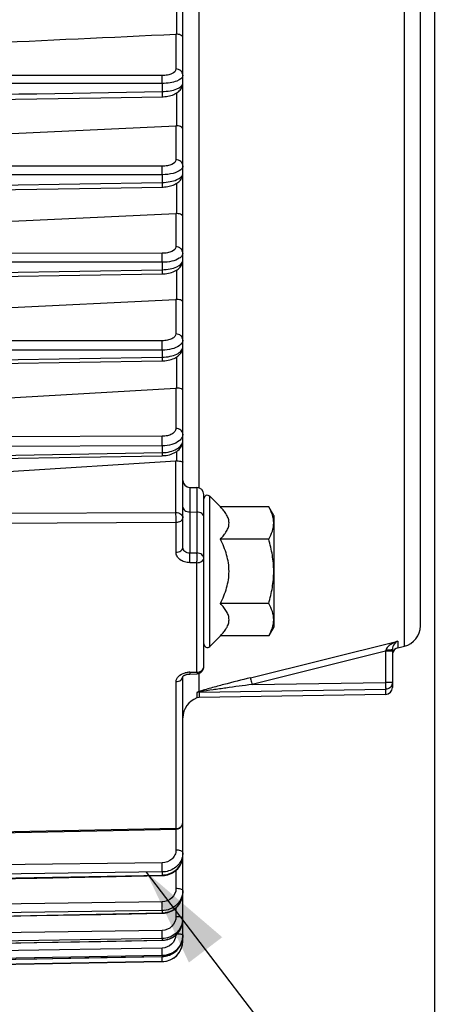
# Model space of a CAD drawing. Units: millimetres. Extents: x 0 to 594, y 0 to 420.
# Drawn here: x 226 to 242, y 217 to 252 of the extents above; entities that cross this region are included whole.
import ezdxf

# ---------------------------------------------------------------- set-up
doc = ezdxf.new("R2010")
doc.units = ezdxf.units.MM
doc.header["$LTSCALE"] = 32.67
doc.layers.get('0').update_dxf_attribs({"linetype": 'CONTINUOUS'})
doc.styles.get("Standard").update_dxf_attribs({"font": 'txt', "width": 0.85})
doc.dimstyles.new('DIMSTYLE_5', dxfattribs={"dimtxt": 3.5, "dimasz": 3.5, "dimexe": 1.5, "dimexo": 1, "dimgap": 0.875, "dimtad": 1, "dimdec": 4, "dimlfac": 4, "dimtxsty": 'STANDARD', "dimblk": '_FILLED', "dimblk1": '_FILLED', "dimblk2": '_FILLED', "dimcen": 0.09, "dimclrt": 5, "dimadec": 0, "dimazin": 0, "dimtp": 0.0001, "dimtm": 0.0001, "dimtfac": 1, "dimtdec": 4, "dimtofl": 0, "dimtmove": 0, "dimatfit": 3, "dimldrblk": '_FILLED', "dimfxl": 1, "dimtolj": 1, "dimarcsym": 0})
doc.dimstyles.get("Standard").update_dxf_attribs({"dimtxt": 3.5, "dimasz": 3.5, "dimexe": 1.5, "dimexo": 1, "dimtad": 1, "dimdec": 4, "dimtxsty": 'STANDARD', "dimblk": '_FILLED', "dimblk1": '_FILLED', "dimblk2": '_FILLED', "dimcen": 0.09, "dimclrt": 5, "dimadec": 0, "dimazin": 0, "dimtol": 1, "dimtp": 0.0001, "dimtm": 0.0001, "dimtfac": 1, "dimtdec": 4, "dimtofl": 0, "dimtmove": 0, "dimatfit": 3, "dimldrblk": '_FILLED', "dimfxl": 1, "dimtolj": 1, "dimarcsym": 0})

# ---------------------------------------------------------------- blocks, each defined once
blk = doc.blocks.new('_FILLED')
at = {"color": 0, "linetype": 'BYBLOCK'}
blk.add_solid([(0, 0), (-1, 0.214), (-1, -0.214)], dxfattribs=at)
blk = doc.blocks.new('*D7')
at = {"color": 2, "linetype": 'CONTINUOUS'}
for p, q in [((240.944, 253.352), (240.944, 212.198)), ((206.694, 216.48), (206.694, 191.669)), ((240.944, 207.299), (240.944, 191.669)), ((206.694, 193.169), (223.819, 193.169)), ((240.944, 193.169), (223.819, 193.169))]:
    blk.add_line(p, q, dxfattribs=at)
at = {"color": 2, "linetype": 'CONTINUOUS', "xscale": 3.5, "yscale": 3.5, "zscale": 3.5, "rotation": 180}
blk.add_blockref('_FILLED', (206.694, 193.169), dxfattribs=at)
at = {"color": 2, "linetype": 'CONTINUOUS', "xscale": 3.5, "yscale": 3.5, "zscale": 3.5}
blk.add_blockref('_FILLED', (240.944, 193.169), dxfattribs=at)
at = {"color": 5, "linetype": 'CONTINUOUS', "insert": (223.819, 197.544), "char_height": 3.5, "width": 8.925, "attachment_point": 2, "line_spacing_factor": 0.9}
blk.add_mtext('137', dxfattribs=at)

msp = doc.modelspace()

# ---------------------------------------------------------------- linework, layer by layer
at = {"color": 7, "linetype": 'CONTINUOUS'}
for p, q in [((240.443594, 230.124027), (240.443594, 310.808373)), ((231.943594, 232.923643), (231.943594, 286.913882)), ((217.703878, 247.387739), (231.695776, 248.035158)), ((217.703878, 244.248383), (231.695776, 244.892239)), ((210.68955, 242.401488), (231.20637, 242.733694)), ((217.703878, 241.136858), (231.695776, 241.819884)), ((210.689539, 239.284822), (231.20638, 239.617841)), ((231.206379, 239.617845), (231.241308, 239.618894)), ((217.703878, 237.820308), (231.695776, 238.639665)), ((210.689295, 235.866673), (231.206624, 236.219733)), ((225.693594, 235.649314), (231.695776, 236.032226)), ((231.206623, 236.219738), (231.233121, 236.220507)), ((232.189231, 235.085234), (232.447957, 235.080718)), ((232.693594, 228.655145), (232.693594, 234.830432)), ((232.906982, 234.764819), (233.28597, 234.385832)), ((235.014961, 234.385832), (233.28597, 234.385832)), ((235.193594, 234.076431), (235.014961, 234.385832)), ((235.193594, 234.076431), (235.193594, 230.076431)), ((235.014961, 233.231131), (233.28597, 233.231131)), ((235.014961, 230.92173), (233.28597, 230.92173)), ((235.193594, 230.076431), (235.014961, 229.76703)), ((233.28597, 229.76703), (232.906982, 229.388042)), ((235.014961, 229.76703), (233.28597, 229.76703)), ((239.443594, 229.278975), (239.443594, 227.920367)), ((239.633114, 229.335973), (239.875037, 229.396291)), ((231.943594, 218.846761), (231.943594, 228.306502)), ((232.190839, 228.399035), (232.449565, 228.405216)), ((232.521685, 227.553851), (232.442276, 227.539435)), ((239.197957, 227.670386), (232.521685, 227.553851)), ((231.207178, 221.178861), (231.231558, 221.17971)), ((231.231558, 221.17971), (231.29181, 221.185051)), ((231.20712, 219.829643), (231.230061, 219.830423)), ((231.230061, 219.830423), (231.290233, 219.835726)), ((231.941961, 219.5531), (231.943584, 219.601912)), ((231.942358, 218.986329), (231.943594, 219.029164)), ((231.207016, 218.860696), (231.229457, 218.861449)), ((210.689231, 217.738504), (231.206683, 218.096638)), ((231.206868, 218.281271), (231.229777, 218.282036)), ((231.229777, 218.282036), (231.290655, 218.287476))]:
    msp.add_line(p, q, dxfattribs=at)
at = {"color": 9, "linetype": 'CONTINUOUS'}
for p, q in [((239.875037, 229.396291), (239.875035, 289.57782)), ((232.512079, 272.852816), (232.512153, 235.070824)), ((231.722095, 251.319215), (231.722095, 252.587779)), ((231.695776, 251.319383), (231.695776, 250.071763)), ((231.204502, 249.834437), (210.691412, 249.839973)), ((231.206683, 249.551747), (210.689231, 249.55785)), ((231.206683, 249.551747), (231.206683, 249.263751)), ((231.722095, 248.035033), (231.722095, 249.213208)), ((231.695776, 248.035158), (231.695776, 246.819962)), ((231.204502, 246.586426), (210.691412, 246.587666)), ((231.206683, 246.284206), (210.689231, 246.286143)), ((231.206683, 246.284206), (231.206683, 246.007721)), ((210.689231, 245.665924), (231.206683, 246.007721)), ((231.722095, 244.892164), (231.722095, 245.974651)), ((231.695776, 244.892239), (231.695776, 243.699651)), ((231.204502, 243.468202), (210.691412, 243.464211)), ((231.206683, 243.147234), (210.689231, 243.144068)), ((231.206683, 243.147234), (231.206683, 242.881835)), ((210.689231, 242.548518), (231.206683, 242.881835)), ((231.722095, 241.81994), (231.722095, 242.86686)), ((231.695776, 241.819884), (231.695776, 240.580334)), ((231.204502, 240.337888), (210.691412, 240.31915)), ((231.206683, 240.001265), (210.689231, 239.983422)), ((231.206683, 240.001265), (231.206683, 239.747247)), ((210.689231, 239.413272), (231.206683, 239.747247)), ((231.722095, 238.640046), (231.722095, 239.754765)), ((231.695776, 238.639665), (231.695776, 237.195833)), ((231.204502, 236.912597), (210.691412, 236.855928)), ((231.206683, 236.568256), (210.689231, 236.512424)), ((210.689231, 235.97475), (231.206683, 236.328703)), ((231.206683, 236.568256), (231.206683, 236.328703)), ((231.722095, 236.032813), (231.722095, 236.371649)), ((231.695776, 234.184918), (231.695776, 236.032226)), ((232.189231, 235.085234), (232.189224, 232.727305)), ((232.447957, 235.080718), (232.447957, 232.727099)), ((232.906982, 229.388042), (232.906982, 234.764819)), ((232.189231, 234.203976), (232.447957, 234.200783)), ((210.691412, 234.102709), (231.695776, 234.184918)), ((210.689231, 233.750624), (231.697957, 233.831976)), ((231.697957, 232.761287), (231.697957, 233.831976)), ((232.447957, 232.727099), (232.189224, 232.727305)), ((232.447957, 232.385705), (232.189231, 232.385929)), ((232.447957, 228.467067), (232.447957, 232.385705)), ((234.362182, 228.264429), (239.633114, 229.577293)), ((239.633114, 229.577293), (239.633114, 229.335973)), ((239.197957, 229.214255), (234.418299, 228.023701)), ((239.205513, 229.248499), (239.197957, 229.214255)), ((239.443594, 229.214255), (239.197957, 229.214255)), ((239.197957, 229.214255), (239.197957, 228.098664)), ((232.189231, 228.460869), (232.447957, 228.467067)), ((232.189231, 228.460869), (232.190839, 228.399035)), ((232.447957, 228.467067), (232.449619, 228.405217)), ((232.512153, 228.415105), (232.512153, 227.76469)), ((231.697957, 222.863543), (231.697957, 228.124981)), ((232.521685, 227.745522), (239.197957, 227.850095)), ((234.418299, 228.023701), (239.197957, 228.098664)), ((239.443594, 228.098664), (239.197957, 228.098664)), ((239.197957, 227.850095), (239.197957, 227.670386)), ((232.442276, 227.731191), (232.442276, 227.539435)), ((232.521685, 227.745522), (232.521685, 227.553851)), ((231.697957, 222.863543), (210.689231, 222.451693)), ((231.695776, 222.835108), (231.695776, 222.094246)), ((231.698492, 222.835108), (231.697957, 222.863543)), ((231.204502, 221.633688), (210.691412, 221.371777)), ((231.206683, 221.307654), (210.689231, 221.046099)), ((210.689231, 220.798557), (231.206683, 221.197375)), ((231.206683, 221.307654), (231.206683, 221.197375)), ((231.695776, 221.363676), (231.695776, 220.712322)), ((231.204502, 220.234986), (210.691412, 219.944896)), ((231.206683, 219.923689), (210.689231, 219.633853)), ((210.689231, 219.446099), (231.206683, 219.840045)), ((231.206683, 219.923689), (231.206683, 219.840045)), ((231.695776, 220.01853), (231.695776, 219.704632)), ((231.204502, 219.215073), (210.691412, 218.899574)), ((231.206683, 218.921484), (210.689231, 218.606135)), ((210.689231, 218.47996), (231.206683, 218.865274)), ((231.206683, 218.921484), (231.206683, 218.865274)), ((231.943594, 218.846761), (231.920322, 218.846761)), ((231.204502, 218.583685), (210.691412, 218.245787)), ((231.206683, 218.310607), (210.689231, 217.972753)), ((210.689231, 217.909364), (231.206683, 218.282367)), ((231.206683, 218.096888), (210.689231, 217.739755)), ((231.206683, 218.310607), (231.206683, 218.282367)), ((231.206683, 218.282378), (231.206868, 218.281271)), ((231.206683, 218.096888), (231.206683, 218.096638))]:
    msp.add_line(p, q, dxfattribs=at)
at = {"color": 7, "linetype": 'CONTINUOUS'}
for points in [[(231.20659, 249.077475), (231.240693, 249.078509), (231.29756, 249.082264), (231.354081, 249.088585), (231.409805, 249.097468), (231.464002, 249.108829), (231.516468, 249.122631), (231.567007, 249.13887), (231.615152, 249.157437), (231.660844, 249.178352), (231.703945, 249.201648), (231.744126, 249.227238), (231.781367, 249.255233), (231.815486, 249.285683), (231.846035, 249.318335), (231.872883, 249.353192), (231.895796, 249.390146), (231.914313, 249.428509), (231.928363, 249.468015), (231.93786, 249.50825), (231.942742, 249.548014), (231.943585, 249.572529)], [(219.832408, 248.883239), (222.131475, 248.922479), (224.426654, 248.961662), (226.717947, 249.00079), (229.005352, 249.039861), (231.206592, 249.077471)], [(231.206471, 245.840904), (231.236409, 245.841744), (231.291343, 245.845091), (231.345897, 245.850787), (231.39968, 245.858821), (231.452052, 245.869117), (231.502831, 245.881636), (231.55185, 245.896365), (231.598681, 245.913207), (231.643273, 245.932166), (231.685513, 245.953261), (231.725104, 245.976411), (231.762053, 246.001697), (231.796226, 246.029168), (231.82726, 246.058643), (231.855076, 246.090147), (231.879498, 246.123633), (231.900117, 246.158616), (231.916863, 246.194942), (231.929605, 246.232291), (231.938146, 246.269649), (231.942656, 246.306388), (231.943583, 246.331652)], [(222.129037, 245.690183), (224.424418, 245.728283), (226.716164, 245.76633), (229.004276, 245.804324), (231.206472, 245.840899)], [(231.206369, 242.733698), (231.24817, 242.735041), (231.309173, 242.739422), (231.369634, 242.746698), (231.429012, 242.75686), (231.486433, 242.769789), (231.54168, 242.785448), (231.59453, 242.803835), (231.644434, 242.824803), (231.691357, 242.848408), (231.735155, 242.874699), (231.775369, 242.903518), (231.811953, 242.934969), (231.844729, 242.969088), (231.873141, 243.00544), (231.897069, 243.043967), (231.916253, 243.08435), (231.930236, 243.125336), (231.939103, 243.166087), (231.943208, 243.206414), (231.943582, 243.222054)], [(231.241308, 239.618894), (231.300247, 239.622873), (231.359204, 239.629714), (231.417609, 239.639461), (231.474478, 239.652031), (231.52958, 239.667417), (231.58266, 239.685647), (231.633003, 239.706547), (231.680541, 239.730164), (231.725089, 239.756537), (231.766065, 239.78542), (231.803395, 239.81686), (231.836939, 239.850875), (231.866155, 239.886993), (231.89097, 239.92515), (231.911165, 239.96503), (231.926299, 240.005376), (231.936489, 240.045372), (231.942128, 240.084876), (231.943584, 240.117958)], [(231.233121, 236.220507), (231.290493, 236.224331), (231.348876, 236.231335), (231.407604, 236.24169), (231.465401, 236.255363), (231.522004, 236.272427), (231.577061, 236.292968), (231.629454, 236.31671), (231.67899, 236.343651), (231.725422, 236.37381), (231.767899, 236.406711), (231.80628, 236.442258), (231.840406, 236.480355), (231.869669, 236.520225), (231.894074, 236.56164), (231.913551, 236.604184), (231.927827, 236.64642), (231.937217, 236.687483), (231.942294, 236.727292), (231.943584, 236.760206)], [(231.942518, 228.306502), (231.942193, 228.305487), (231.942281, 228.305628), (231.943404, 228.307587)], [(231.943404, 228.307587), (231.946111, 228.311443), (231.950887, 228.317078), (231.957954, 228.32409), (231.967395, 228.332054), (231.979308, 228.34065), (231.993683, 228.349539)], [(231.993683, 228.349539), (232.010328, 228.358341), (232.029091, 228.366779), (232.049826, 228.374624), (232.07234, 228.381663), (232.096361, 228.387699), (232.121675, 228.392585), (232.148191, 228.39621), (232.175678, 228.398446), (232.190839, 228.399035)], [(210.688705, 222.423755), (212.973902, 222.468461), (215.337898, 222.514718), (217.698406, 222.560916), (220.055426, 222.607056), (222.408956, 222.653136), (224.758999, 222.699157), (227.105553, 222.745119), (229.448618, 222.791022), (231.698492, 222.835108)], [(231.29181, 221.185051), (231.351331, 221.19497), (231.409767, 221.20938), (231.466746, 221.228179), (231.521941, 221.25125), (231.575024, 221.278445), (231.625625, 221.309587), (231.673436, 221.344482), (231.718172, 221.382918), (231.759515, 221.424643), (231.797203, 221.469378), (231.831007, 221.516856), (231.860694, 221.566778), (231.886082, 221.618815), (231.906994, 221.672624), (231.923282, 221.727838), (231.93485, 221.784089), (231.941621, 221.84101), (231.943584, 221.892723)], [(210.688745, 220.780409), (212.911169, 220.823532), (215.220022, 220.868341), (217.525571, 220.913095), (219.827815, 220.957793), (222.126754, 221.002435), (224.422389, 221.047022), (226.714718, 221.091554), (229.003742, 221.13603), (231.207178, 221.178851)], [(231.290233, 219.835726), (231.349716, 219.845711), (231.408148, 219.860294), (231.465169, 219.879379), (231.520436, 219.902852), (231.573608, 219.930558), (231.624326, 219.962327), (231.672273, 219.997961), (231.717149, 220.037236), (231.758638, 220.079898), (231.796474, 220.125666), (231.830418, 220.174254), (231.860235, 220.225356), (231.885739, 220.278633), (231.906755, 220.333736), (231.923133, 220.390299), (231.934776, 220.447954), (231.941599, 220.506331), (231.943584, 220.559447)], [(210.688803, 219.435968), (212.91111, 219.478571), (215.219964, 219.522841), (217.525513, 219.567057), (219.827757, 219.611219), (222.126696, 219.655327), (224.42233, 219.69938), (226.71466, 219.743379), (229.003684, 219.787323), (231.20712, 219.829633)], [(231.229457, 218.861449), (231.289835, 218.866781), (231.349543, 218.876911), (231.408211, 218.891755), (231.465479, 218.911222), (231.520989, 218.935197), (231.574388, 218.963516), (231.625319, 218.996011), (231.673454, 219.032483), (231.718482, 219.072691), (231.760084, 219.116379), (231.797989, 219.163258), (231.83195, 219.213027), (231.861727, 219.265369), (231.88713, 219.319934), (231.907985, 219.376362), (231.92414, 219.434283), (231.935495, 219.493322), (231.941961, 219.5531)], [(210.688907, 218.475558), (212.911006, 218.517232), (215.21986, 218.560542), (217.525409, 218.603799), (219.827653, 218.647003), (222.126592, 218.690154), (224.422227, 218.733253), (226.714556, 218.776299), (229.00358, 218.819292), (231.207016, 218.860686)], [(231.290655, 218.287476), (231.350861, 218.297844), (231.410008, 218.313056), (231.467733, 218.33302), (231.523662, 218.357616), (231.577424, 218.386672), (231.628661, 218.42002), (231.677035, 218.457447), (231.722218, 218.498702), (231.763888, 218.54352), (231.801769, 218.591597), (231.835603, 218.64262), (231.865148, 218.696256), (231.890214, 218.75214), (231.910618, 218.809898), (231.926215, 218.86915), (231.936903, 218.929511), (231.942348, 218.986197)], [(210.689056, 217.908347), (212.910858, 217.948692), (215.219712, 217.990628), (217.525261, 218.032513), (219.827505, 218.074347), (222.126444, 218.116131), (224.422078, 218.157863), (226.714407, 218.199545), (229.003432, 218.241177), (231.206868, 218.28126)]]:
    msp.add_lwpolyline(points, dxfattribs=at)
for centre, radius, start, end in [((231.70737, 251.07327), 0.246386, 86.5735933, 92.6971758), ((231.707709, 247.777985), 0.25745, 86.7965911, 92.65673), ((231.708173, 244.623542), 0.268983, 87.0330795, 92.641705), ((231.709538, 241.538722), 0.281498, 87.4432902, 92.8023584), ((231.713247, 238.342083), 0.298094, 88.2991079, 93.3601362), ((231.715999, 235.716011), 0.316861, 88.8975791, 93.6593694), ((232.193594, 235.335196), 0.25, 180.0009246, 269.0000161), ((232.443594, 234.830756), 0.25, 359.9991389, 88.9999822), ((232.818594, 234.676431), 0.125, 45, 180), ((239.693594, 230.124012), 0.75, 284.0000891, 0.0003511), ((232.818594, 229.476431), 0.125, 180, 315), ((239.693594, 229.093399), 0.25, 104, 164.8320581), ((232.44363, 228.655134), 0.249964, 301.9813466, 0.002433), ((239.193594, 227.920348), 0.25, 270.9999986, 359.9999197), ((232.693594, 226.832796), 0.75, 109.5780663, 180), ((231.693596, 223.085058), 0.249998, 300.7120623, 0.0004304), ((231.193594, 218.846524), 0.75, 271, 360), ((231.193626, 218.846742), 0.749959, 275.2356098, 355.763062), ((231.194951, 218.846818), 0.748643, 355.7498023, 359.9956201), ((231.192963, 219.037416), 0.755174, 271.0410298, 279.4586738), ((231.193569, 218.845485), 0.748712, 271.0036632, 275.2487819)]:
    msp.add_arc(centre, radius, start, end, dxfattribs=at)
at = {"color": 9, "linetype": 'CONTINUOUS'}
for centre, radius, start, end in [((231.800419, 228.315054), 0.143175, 356.5573913, 359.9961173), ((232.198338, 227.763774), 0.696537, 101.2982621, 104.732904), ((232.206558, 227.719914), 0.741157, 91.3395921, 101.2571132), ((239.194285, 228.099007), 0.249323, 348.0588132, 353.9902345), ((239.197237, 228.098719), 0.246357, 353.9849747, 359.9873149), ((232.526323, 227.492634), 0.25293, 91.0506552, 109.4081177), ((231.693522, 223.145005), 0.281497, 270.9028136, 281.2866457), ((231.306515, 221.89263), 0.637079, 359.3877336, 0.0000106), ((231.191776, 222.006327), 0.80909, 271.0556916, 274.9834938), ((231.19158, 222.009021), 0.811791, 274.9807588, 278.8923149), ((231.260495, 220.559402), 0.683099, 359.2072495, 359.9999334), ((231.192252, 220.621601), 0.781689, 271.0578423, 275.1236539), ((231.191972, 220.625097), 0.785197, 275.1212397, 279.167144), ((231.220504, 219.656264), 0.72309, 351.3621911, 359.9849872), ((231.218206, 219.602234), 0.725399, 352.8601572, 355.6712223), ((231.222694, 219.601925), 0.7209, 355.6687536, 359.9953012), ((215.588652, 218.032914), 15.618891, 0.4714144, 0.9106589)]:
    msp.add_arc(centre, radius, start, end, dxfattribs=at)
at = {"color": 7, "linetype": 'CONTINUOUS'}
for points in [[(217.703878, 250.662442), (222.367852, 250.881241), (227.031819, 251.100213), (231.695776, 251.319383)], [(232.576022, 228.443109), (232.538707, 228.41982), (232.493594, 228.406258), (232.44962, 228.405216)], [(231.821276, 222.870124), (231.784685, 222.848389), (231.741044, 222.835942), (231.698492, 222.835108)]]:
    msp.add_open_spline(points, degree=3, dxfattribs=at)
for points, knots in [([(231.943594, 251.189437), (231.943594, 251.204347), (231.926482, 251.250128), (231.844084, 251.301445), (231.767956, 251.316461), (231.722095, 251.319215)], [0, 0, 0, 0, 0.162529416, 0.499190702, 1, 1, 1, 1]), ([(231.943594, 247.913761), (231.943594, 247.944864), (231.895212, 247.993852), (231.813308, 248.02365), (231.75477, 248.033198), (231.722095, 248.035033)], [0, 0, 0, 0, 0.348438305, 0.633380949, 1, 1, 1, 1]), ([(231.943594, 244.779912), (231.943594, 244.809095), (231.894342, 244.854254), (231.814074, 244.881417), (231.755239, 244.89044), (231.722095, 244.892164)], [0, 0, 0, 0, 0.333728992, 0.62045893, 1, 1, 1, 1]), ([(231.943594, 241.723278), (231.943594, 241.749667), (231.891785, 241.787973), (231.814615, 241.810531), (231.755561, 241.81844), (231.722095, 241.81994)], [0, 0, 0, 0, 0.312554829, 0.603232326, 1, 1, 1, 1]), ([(231.943594, 238.575796), (231.943594, 238.583787), (231.926159, 238.603309), (231.85233, 238.630315), (231.779079, 238.638343), (231.722095, 238.640046)], [0, 0, 0, 0, 0.100327923, 0.284191955, 1, 1, 1, 1]), ([(231.722095, 236.032813), (231.755562, 236.032163), (231.811823, 236.0296), (231.88364, 236.018917), (231.922458, 236.010011), (231.943594, 235.997294), (231.943594, 235.991251)], [0, 0, 0, 0, 0.436882742, 0.742239643, 0.921122528, 1, 1, 1, 1]), ([(233.28597, 233.231131), (233.329639, 233.2748), (233.410707, 233.362894), (233.511173, 233.504561), (233.578838, 233.653219), (233.603401, 233.808482), (233.578838, 233.963744), (233.511173, 234.112403), (233.410707, 234.254069), (233.329639, 234.342163), (233.28597, 234.385832)], [0, 0, 0, 0, 0.13805434, 0.267083215, 0.386781816, 0.500000057, 0.613218298, 0.732916874, 0.861945711, 1, 1, 1, 1]), ([(235.193594, 233.808482), (235.193594, 233.907065), (235.15669, 234.111026), (235.067285, 234.295203), (235.014961, 234.385832)], [0, 0, 0, 0, 0.485077025, 1, 1, 1, 1]), ([(235.014961, 233.231131), (235.067286, 233.32176), (235.15669, 233.505937), (235.193594, 233.709899), (235.193594, 233.808482)], [0, 0, 0, 0, 0.514923285, 1, 1, 1, 1]), ([(233.28597, 230.92173), (233.375762, 231.101315), (233.531698, 231.473632), (233.627174, 232.076431), (233.531698, 232.679229), (233.375762, 233.051546), (233.28597, 233.231131)], [0, 0, 0, 0, 0.250210721, 0.500000044, 0.749789314, 1, 1, 1, 1]), ([(235.193594, 232.076431), (235.193594, 232.271626), (235.159495, 232.662643), (235.06912, 233.043521), (235.014961, 233.231131)], [0, 0, 0, 0, 0.49990389, 1, 1, 1, 1]), ([(235.014961, 230.92173), (235.06912, 231.10934), (235.159495, 231.490218), (235.193594, 231.881235), (235.193594, 232.076431)], [0, 0, 0, 0, 0.500096203, 1, 1, 1, 1]), ([(233.28597, 229.76703), (233.329639, 229.810699), (233.410707, 229.898792), (233.511173, 230.040459), (233.578838, 230.189117), (233.603401, 230.34438), (233.578838, 230.499643), (233.511173, 230.648301), (233.410707, 230.789968), (233.329639, 230.878061), (233.28597, 230.92173)], [0, 0, 0, 0, 0.138054173, 0.267082988, 0.386781643, 0.500000016, 0.613218375, 0.732916997, 0.861945789, 1, 1, 1, 1]), ([(235.193594, 230.34438), (235.193594, 230.442963), (235.15669, 230.646925), (235.067286, 230.831102), (235.014961, 230.92173)], [0, 0, 0, 0, 0.485076833, 1, 1, 1, 1]), ([(235.014961, 229.76703), (235.067285, 229.857658), (235.15669, 230.041835), (235.193594, 230.245797), (235.193594, 230.34438)], [0, 0, 0, 0, 0.514922973, 1, 1, 1, 1]), ([(231.943594, 219.056398), (231.943594, 218.867904), (231.786425, 218.475029), (231.395796, 218.313781), (231.206683, 218.310607)], [0, 0, 0, 0, 0.499146522, 1, 1, 1, 1]), ([(231.317065, 218.29251), (231.480005, 218.319649), (231.796448, 218.489392), (231.932828, 218.821899), (231.942353, 218.98633)], [0, 0, 0, 0, 0.500724373, 1, 1, 1, 1])]:
    msp.add_open_spline(points, degree=3, knots=knots, dxfattribs=at)
at = {"color": 9, "linetype": 'CONTINUOUS'}
for points, knots in [([(231.695776, 250.071763), (231.695777, 249.998963), (231.569345, 249.895884), (231.390251, 249.846873), (231.268455, 249.83442), (231.204502, 249.834437)], [0, 0, 0, 0, 0.377875643, 0.668044573, 1, 1, 1, 1]), ([(231.943594, 249.851035), (231.943594, 249.908188), (231.883349, 250.03033), (231.758151, 250.071282), (231.695776, 250.071763)], [0, 0, 0, 0, 0.4781468, 1, 1, 1, 1]), ([(231.206683, 249.551747), (231.206818, 249.579282), (231.206863, 249.673512), (231.206751, 249.767776), (231.204502, 249.834437)], [0, 0, 0, 0, 0.292194973, 1, 1, 1, 1]), ([(231.943594, 249.850987), (231.943574, 249.751023), (231.738402, 249.626321), (231.483761, 249.567668), (231.301839, 249.551866), (231.206683, 249.551747)], [0, 0, 0, 0, 0.359968033, 0.65734743, 1, 1, 1, 1]), ([(231.206683, 249.263751), (231.301915, 249.264983), (231.483922, 249.282913), (231.739099, 249.345307), (231.943566, 249.47203), (231.943594, 249.572823)], [0, 0, 0, 0, 0.341531409, 0.638554913, 1, 1, 1, 1]), ([(231.206683, 249.263754), (231.207019, 249.238918), (231.207393, 249.194332), (231.208091, 249.141606), (231.207427, 249.10958), (231.208224, 249.092026), (231.206148, 249.084543), (231.207726, 249.077507), (231.206591, 249.077474)], [0, 0, 0, 0, 0.399912475, 0.720766304, 0.840198681, 0.927985515, 0.981727477, 1, 1, 1, 1]), ([(231.695776, 246.819962), (231.695777, 246.747365), (231.567396, 246.646183), (231.389238, 246.598574), (231.267992, 246.586422), (231.204502, 246.586426)], [0, 0, 0, 0, 0.378436045, 0.669038245, 1, 1, 1, 1]), ([(231.206683, 246.284206), (231.206869, 246.31316), (231.207016, 246.413899), (231.206991, 246.514678), (231.204502, 246.586426)], [0, 0, 0, 0, 0.287400655, 1, 1, 1, 1]), ([(231.943594, 246.599234), (231.943594, 246.656387), (231.883349, 246.778529), (231.758151, 246.819482), (231.695776, 246.819962)], [0, 0, 0, 0, 0.478146799, 1, 1, 1, 1]), ([(231.943594, 246.599234), (231.943591, 246.587351), (231.936493, 246.534422), (231.901067, 246.489383), (231.87051, 246.462303)], [0, 0, 0, 0, 0.225422847, 1, 1, 1, 1]), ([(231.87051, 246.462303), (231.795635, 246.395948), (231.56937, 246.309589), (231.338695, 246.284449), (231.206683, 246.284206)], [0, 0, 0, 0, 0.431124218, 1, 1, 1, 1]), ([(231.206683, 246.007721), (231.301663, 246.008962), (231.483299, 246.027657), (231.742265, 246.093587), (231.94357, 246.228622), (231.943594, 246.332342)], [0, 0, 0, 0, 0.337052687, 0.631964595, 1, 1, 1, 1]), ([(231.206683, 246.007725), (231.206956, 245.985221), (231.207245, 245.945088), (231.20783, 245.89773), (231.207218, 245.869244), (231.207915, 245.853725), (231.206079, 245.847134), (231.20747, 245.840929), (231.206472, 245.840903)], [0, 0, 0, 0, 0.404618269, 0.724490168, 0.842643492, 0.92917203, 0.982051431, 1, 1, 1, 1]), ([(231.695776, 243.699651), (231.695777, 243.627158), (231.566283, 243.52707), (231.388664, 243.480213), (231.267731, 243.468215), (231.204502, 243.468202)], [0, 0, 0, 0, 0.378790216, 0.669612166, 1, 1, 1, 1]), ([(231.206683, 243.147234), (231.206928, 243.177408), (231.207189, 243.284396), (231.207255, 243.391432), (231.204502, 243.468202)], [0, 0, 0, 0, 0.282021327, 1, 1, 1, 1]), ([(231.943594, 243.478922), (231.943594, 243.536075), (231.883349, 243.658217), (231.758151, 243.69917), (231.695776, 243.699651)], [0, 0, 0, 0, 0.4781468, 1, 1, 1, 1]), ([(231.943594, 243.478922), (231.943594, 243.444582), (231.913652, 243.366892), (231.852115, 243.316202), (231.815909, 243.292296)], [0, 0, 0, 0, 0.441810054, 1, 1, 1, 1]), ([(231.815909, 243.292296), (231.736768, 243.240043), (231.533032, 243.169054), (231.3225, 243.147517), (231.206683, 243.147234)], [0, 0, 0, 0, 0.45019571, 1, 1, 1, 1]), ([(231.206683, 242.881835), (231.301536, 242.883089), (231.482989, 242.902599), (231.745843, 242.972599), (231.943594, 243.116125), (231.943594, 243.222856)], [0, 0, 0, 0, 0.332813789, 0.625541845, 1, 1, 1, 1]), ([(231.206683, 242.881839), (231.206903, 242.861643), (231.20712, 242.82584), (231.207603, 242.783672), (231.207043, 242.758534), (231.207643, 242.744914), (231.206034, 242.73915), (231.207243, 242.733717), (231.20637, 242.733698)], [0, 0, 0, 0, 0.408909057, 0.727868172, 0.844856919, 0.930241807, 0.982336431, 1, 1, 1, 1]), ([(231.695776, 240.580334), (231.695776, 240.546957), (231.659117, 240.470567), (231.544062, 240.397489), (231.387258, 240.348774), (231.267689, 240.337946), (231.204502, 240.337888)], [0, 0, 0, 0, 0.169887169, 0.393911014, 0.678377122, 1, 1, 1, 1]), ([(231.943594, 240.362753), (231.943594, 240.419238), (231.882482, 240.540236), (231.758043, 240.579861), (231.695776, 240.580334)], [0, 0, 0, 0, 0.475642411, 1, 1, 1, 1]), ([(231.206683, 240.001265), (231.206976, 240.031944), (231.20735, 240.144151), (231.207363, 240.256406), (231.204502, 240.337888)], [0, 0, 0, 0, 0.273418001, 1, 1, 1, 1]), ([(231.892876, 240.230959), (231.887756, 240.224553), (231.864774, 240.198105), (231.837811, 240.175284), (231.816053, 240.159623)], [0, 0, 0, 0, 0.234265807, 1, 1, 1, 1]), ([(231.943594, 240.362753), (231.943594, 240.351475), (231.939071, 240.303801), (231.915561, 240.259344), (231.892876, 240.230959)], [0, 0, 0, 0, 0.236870035, 1, 1, 1, 1]), ([(231.816053, 240.159623), (231.73805, 240.103481), (231.534762, 240.025356), (231.32266, 240.001654), (231.206683, 240.001265)], [0, 0, 0, 0, 0.453153974, 1, 1, 1, 1]), ([(231.206683, 239.747247), (231.301572, 239.748544), (231.481057, 239.766995), (231.716113, 239.842605), (231.888219, 239.953254), (231.943594, 240.067771), (231.943594, 240.117755)], [0, 0, 0, 0, 0.321431765, 0.606264126, 0.830696511, 1, 1, 1, 1]), ([(231.206683, 239.747252), (231.206865, 239.729433), (231.207036, 239.698022), (231.207448, 239.661091), (231.206956, 239.639266), (231.207475, 239.627501), (231.206086, 239.622546), (231.207131, 239.617857), (231.20638, 239.617845)], [0, 0, 0, 0, 0.41299557, 0.731090982, 0.846972287, 0.931252722, 0.98259478, 1, 1, 1, 1]), ([(231.695776, 237.195833), (231.695776, 237.157649), (231.662404, 237.072453), (231.54702, 236.98353), (231.388553, 236.925926), (231.267809, 236.912773), (231.204502, 236.912597)], [0, 0, 0, 0, 0.186150505, 0.414047513, 0.691373403, 1, 1, 1, 1]), ([(231.943594, 236.991053), (231.943594, 237.044838), (231.87883, 237.161021), (231.75762, 237.195391), (231.695776, 237.195833)], [0, 0, 0, 0, 0.465142559, 1, 1, 1, 1]), ([(231.206683, 236.568256), (231.206983, 236.597877), (231.207414, 236.712659), (231.207068, 236.827473), (231.204502, 236.912597)], [0, 0, 0, 0, 0.258072567, 1, 1, 1, 1]), ([(231.206683, 236.328703), (231.301761, 236.33011), (231.483019, 236.35196), (231.720496, 236.440756), (231.893181, 236.575016), (231.943594, 236.702802), (231.943594, 236.760001)], [0, 0, 0, 0, 0.308460617, 0.586178641, 0.81445288, 1, 1, 1, 1]), ([(231.816053, 236.7538), (231.740357, 236.690118), (231.538647, 236.597234), (231.322992, 236.568845), (231.206683, 236.568256)], [0, 0, 0, 0, 0.45960307, 1, 1, 1, 1]), ([(231.943594, 236.991053), (231.943594, 236.948256), (231.917165, 236.855458), (231.853714, 236.785483), (231.816053, 236.7538)], [0, 0, 0, 0, 0.465125201, 1, 1, 1, 1]), ([(231.206683, 236.328709), (231.206847, 236.313552), (231.206269, 236.287794), (231.209081, 236.250962), (231.204215, 236.235138), (231.209079, 236.219814), (231.206624, 236.219737)], [0, 0, 0, 0, 0.417222957, 0.73450918, 0.932393544, 1, 1, 1, 1]), ([(231.943594, 234.380726), (231.943594, 234.33301), (232.016189, 234.228965), (232.128638, 234.204724), (232.189231, 234.203976)], [0, 0, 0, 0, 0.440533496, 1, 1, 1, 1]), ([(232.693594, 234.024033), (232.693594, 234.071749), (232.620999, 234.175794), (232.50855, 234.200035), (232.447957, 234.200783)], [0, 0, 0, 0, 0.440533496, 1, 1, 1, 1]), ([(231.695776, 234.184918), (231.757372, 234.184494), (231.876505, 234.153198), (231.943594, 234.040083), (231.943594, 233.987923)], [0, 0, 0, 0, 0.541482161, 1, 1, 1, 1]), ([(231.697957, 233.831976), (231.699015, 233.924786), (231.698587, 234.042455), (231.696483, 234.160091), (231.695776, 234.184918)], [0, 0, 0, 0, 0.788896509, 1, 1, 1, 1]), ([(231.697957, 233.831976), (231.729679, 233.832321), (231.790748, 233.840727), (231.887243, 233.877081), (231.943594, 233.944345), (231.943594, 233.987923)], [0, 0, 0, 0, 0.304578754, 0.581607765, 1, 1, 1, 1]), ([(231.697957, 232.761287), (231.758149, 232.76197), (231.86613, 232.781357), (231.943594, 232.8788), (231.943594, 232.923635)], [0, 0, 0, 0, 0.5731281, 1, 1, 1, 1]), ([(232.189224, 232.727305), (232.128152, 232.726648), (232.007667, 232.756677), (231.943598, 232.871222), (231.943594, 232.923635)], [0, 0, 0, 0, 0.538162656, 1, 1, 1, 1]), ([(232.189231, 232.385929), (232.125405, 232.385981), (232.001099, 232.40398), (231.839108, 232.483369), (231.725944, 232.607092), (231.697961, 232.711753), (231.697957, 232.761287)], [0, 0, 0, 0, 0.281590366, 0.544584929, 0.781461528, 1, 1, 1, 1]), ([(232.189231, 232.38593), (232.189814, 232.412793), (232.191288, 232.526579), (232.191237, 232.640402), (232.189231, 232.727305)], [0, 0, 0, 0, 0.236124701, 1, 1, 1, 1]), ([(232.447957, 232.385705), (232.447649, 232.412574), (232.450526, 232.485729), (232.448812, 232.599514), (232.450057, 232.686515), (232.447957, 232.727099)], [0, 0, 0, 0, 0.236114834, 0.642908744, 1, 1, 1, 1]), ([(232.693594, 232.55035), (232.693594, 232.598066), (232.621013, 232.702125), (232.508552, 232.726351), (232.447957, 232.727099)], [0, 0, 0, 0, 0.440528527, 1, 1, 1, 1]), ([(232.447957, 232.385705), (232.508212, 232.386398), (232.616929, 232.406528), (232.693594, 232.505061), (232.693594, 232.55035)], [0, 0, 0, 0, 0.570917977, 1, 1, 1, 1]), ([(239.633114, 229.577293), (239.546223, 229.550117), (239.418039, 229.492414), (239.272972, 229.377456), (239.215679, 229.295284), (239.205513, 229.248499)], [0, 0, 0, 0, 0.490725035, 0.741934675, 1, 1, 1, 1]), ([(239.398613, 229.261516), (239.386105, 229.25933), (239.322043, 229.251041), (239.257366, 229.2488), (239.205513, 229.248498)], [0, 0, 0, 0, 0.196699912, 1, 1, 1, 1]), ([(239.443589, 229.278978), (239.44359, 229.274077), (239.423306, 229.266191), (239.409936, 229.263496), (239.398613, 229.261516)], [0, 0, 0, 0, 0.298927745, 1, 1, 1, 1]), ([(239.633114, 229.577293), (239.587257, 229.553912), (239.491394, 229.472904), (239.443663, 229.349428), (239.443594, 229.278975)], [0, 0, 0, 0, 0.422166051, 1, 1, 1, 1]), ([(232.447957, 228.467067), (232.508889, 228.467868), (232.624621, 228.496231), (232.693594, 228.605122), (232.693594, 228.655145)], [0, 0, 0, 0, 0.549177869, 1, 1, 1, 1]), ([(231.697957, 228.124981), (231.697963, 228.194127), (231.784655, 228.348895), (231.935449, 228.414845), (232.021199, 228.43741)], [0, 0, 0, 0, 0.438144435, 1, 1, 1, 1]), ([(231.697957, 228.124981), (231.757364, 228.125769), (231.870305, 228.153756), (231.94037, 228.257109), (231.943336, 228.306457)], [0, 0, 0, 0, 0.545819012, 1, 1, 1, 1]), ([(234.362182, 228.264429), (234.044976, 228.185425), (233.571707, 228.064591), (233.023957, 227.917547), (232.724057, 227.831755), (232.579774, 227.788816), (232.512153, 227.76469)], [0, 0, 0, 0, 0.511672391, 0.764550102, 0.887620692, 1, 1, 1, 1]), ([(234.362182, 228.264429), (234.365026, 228.237252), (234.387553, 228.157481), (234.404992, 228.077144), (234.418299, 228.023701)], [0, 0, 0, 0, 0.33162187, 1, 1, 1, 1]), ([(234.418299, 228.023701), (234.107485, 227.982624), (233.641706, 227.920258), (233.024958, 227.831093), (232.71819, 227.787457), (232.567486, 227.759177)], [0, 0, 0, 0, 0.503051212, 0.75396937, 1, 1, 1, 1]), ([(239.197957, 228.098664), (239.198831, 228.042968), (239.197067, 227.960392), (239.201947, 227.876961), (239.197957, 227.850095)], [0, 0, 0, 0, 0.672233663, 1, 1, 1, 1]), ([(239.438213, 228.04742), (239.426873, 227.993806), (239.365361, 227.891277), (239.252924, 227.85105), (239.197957, 227.850095)], [0, 0, 0, 0, 0.49920293, 1, 1, 1, 1]), ([(232.512153, 227.76469), (232.495325, 227.759298), (232.471872, 227.751089), (232.451328, 227.738901), (232.442299, 227.73381), (232.442276, 227.731191)], [0, 0, 0, 0, 0.678051492, 0.899529928, 1, 1, 1, 1]), ([(232.567486, 227.759177), (232.557002, 227.75721), (232.541407, 227.754287), (232.528861, 227.749217), (232.521469, 227.747121), (232.521685, 227.745522)], [0, 0, 0, 0, 0.664905953, 0.899412016, 1, 1, 1, 1]), ([(231.820447, 222.894149), (231.85626, 222.912835), (231.91898, 222.966747), (231.943594, 223.046794), (231.943594, 223.08506)], [0, 0, 0, 0, 0.51353542, 1, 1, 1, 1]), ([(231.695776, 222.094246), (231.695776, 222.034633), (231.669338, 221.912693), (231.523511, 221.709126), (231.329127, 221.635282), (231.204502, 221.633688)], [0, 0, 0, 0, 0.24319519, 0.491541609, 1, 1, 1, 1]), ([(231.317065, 221.206988), (231.483118, 221.232972), (231.728077, 221.357968), (231.909143, 221.641399), (231.942697, 221.805288), (231.943558, 221.885822)], [0, 0, 0, 0, 0.508250489, 0.756454735, 1, 1, 1, 1]), ([(231.943594, 221.998982), (231.943594, 222.031894), (231.838244, 222.088986), (231.754978, 222.094049), (231.695776, 222.094246)], [0, 0, 0, 0, 0.357290559, 1, 1, 1, 1]), ([(231.206683, 221.307654), (231.20709, 221.325713), (231.207501, 221.434404), (231.206209, 221.543085), (231.204502, 221.633688)], [0, 0, 0, 0, 0.166203319, 1, 1, 1, 1]), ([(231.911005, 221.796965), (231.865024, 221.657687), (231.666768, 221.401136), (231.359975, 221.309782), (231.206683, 221.307654)], [0, 0, 0, 0, 0.488941624, 1, 1, 1, 1]), ([(231.206683, 221.197384), (231.206789, 221.192775), (231.209125, 221.188982), (231.205612, 221.178804), (231.207178, 221.178859)], [0, 0, 0, 0, 0.746303993, 1, 1, 1, 1]), ([(231.695776, 220.712322), (231.695777, 220.590817), (231.586439, 220.335159), (231.329767, 220.23676), (231.204502, 220.234986)], [0, 0, 0, 0, 0.492356358, 1, 1, 1, 1]), ([(231.943594, 220.640067), (231.943594, 220.547611), (231.904871, 220.359512), (231.740264, 220.122856), (231.495678, 219.963964), (231.302938, 219.925132), (231.206683, 219.923689)], [0, 0, 0, 0, 0.245019376, 0.492871526, 0.744885306, 1, 1, 1, 1]), ([(231.317065, 219.849929), (231.483851, 219.876847), (231.806565, 220.044341), (231.941256, 220.38564), (231.943529, 220.549951)], [0, 0, 0, 0, 0.506927521, 1, 1, 1, 1]), ([(231.943594, 220.640067), (231.943594, 220.651178), (231.918231, 220.676722), (231.834924, 220.703802), (231.754661, 220.712174), (231.695776, 220.712322)], [0, 0, 0, 0, 0.124150925, 0.342045008, 1, 1, 1, 1]), ([(231.206683, 219.923689), (231.207138, 219.939029), (231.207394, 220.042816), (231.206111, 220.146577), (231.204502, 220.234986)], [0, 0, 0, 0, 0.147896912, 1, 1, 1, 1]), ([(231.206683, 219.840055), (231.206762, 219.837463), (231.208014, 219.835099), (231.206249, 219.829769), (231.20712, 219.829645)], [0, 0, 0, 0, 0.746659548, 1, 1, 1, 1]), ([(231.695776, 219.704632), (231.695777, 219.580546), (231.58932, 219.320967), (231.330252, 219.21701), (231.204502, 219.215073)], [0, 0, 0, 0, 0.496637422, 1, 1, 1, 1]), ([(231.935392, 219.547665), (231.90995, 219.380129), (231.728996, 219.051852), (231.378245, 218.924224), (231.206683, 218.921484)], [0, 0, 0, 0, 0.4968816, 1, 1, 1, 1]), ([(231.206683, 218.865274), (231.381359, 218.868462), (231.738554, 219.00181), (231.91653, 219.340826), (231.93798, 219.512073)], [0, 0, 0, 0, 0.50305079, 1, 1, 1, 1]), ([(231.896358, 219.68448), (231.883362, 219.687978), (231.817253, 219.701123), (231.749613, 219.70454), (231.695776, 219.704632)], [0, 0, 0, 0, 0.199990388, 1, 1, 1, 1]), ([(231.943594, 219.656075), (231.943594, 219.66248), (231.925519, 219.676734), (231.908471, 219.68122), (231.896358, 219.68448)], [0, 0, 0, 0, 0.338016549, 1, 1, 1, 1]), ([(231.206683, 218.921484), (231.208235, 218.956904), (231.206177, 219.054837), (231.20561, 219.152668), (231.204502, 219.215073)], [0, 0, 0, 0, 0.362255157, 1, 1, 1, 1]), ([(231.694898, 219.051388), (231.687684, 218.930474), (231.576321, 218.68496), (231.325999, 218.585689), (231.204502, 218.583685)], [0, 0, 0, 0, 0.499209223, 1, 1, 1, 1]), ([(231.896358, 219.070669), (231.885118, 219.072189), (231.828505, 219.078078), (231.771559, 219.080004), (231.726008, 219.080587)], [0, 0, 0, 0, 0.199355513, 1, 1, 1, 1]), ([(231.943594, 219.056398), (231.943594, 219.061144), (231.920923, 219.066326), (231.908178, 219.06907), (231.896358, 219.070669)], [0, 0, 0, 0, 0.284633161, 1, 1, 1, 1]), ([(231.206683, 218.865284), (231.206735, 218.864142), (231.207249, 218.863162), (231.20663, 218.860719), (231.207016, 218.86071)], [0, 0, 0, 0, 0.747902914, 1, 1, 1, 1]), ([(231.206683, 218.310607), (231.209254, 218.340624), (231.204939, 218.431877), (231.205568, 218.52279), (231.204502, 218.583685)], [0, 0, 0, 0, 0.330949808, 1, 1, 1, 1]), ([(231.206683, 218.096888), (231.208021, 218.097446), (231.205584, 218.105158), (231.208146, 218.115581), (231.206745, 218.136749), (231.207085, 218.152291), (231.207014, 218.16142)], [0, 0, 0, 0, 0.067372326, 0.261277407, 0.575656839, 1, 1, 1, 1])]:
    msp.add_open_spline(points, degree=3, knots=knots, dxfattribs=at)
for points in [[(210.689231, 248.912033), (217.528384, 249.029134), (224.367535, 249.146366), (231.206683, 249.263751)], [(232.512153, 227.76469), (232.530543, 227.767009), (232.549792, 227.764698), (232.567486, 227.759177)], [(231.748616, 222.868952), (231.773499, 222.873921), (231.797951, 222.882411), (231.820447, 222.894149)], [(231.943594, 221.998982), (231.943594, 221.930773), (231.932388, 221.861736), (231.911005, 221.796965)]]:
    msp.add_open_spline(points, degree=3, dxfattribs=at)

# ---------------------------------------------------------------- dimensions: what is measured, and where the dimension line sits
at = {"color": 2, "linetype": 'CONTINUOUS'}
dim = msp.add_linear_dim(base=(240.943594, 193.169338), p1=(206.693594, 217.479894), p2=(240.943594, 254.351524), dimstyle='DIMSTYLE_5', dxfattribs=at)
dim.commit()
dim.dimension.update_dxf_attribs({"geometry": '*D7', "text_midpoint": (224.19047, 193.169338), "dimtype": 160})

# ---------------------------------------------------------------- leaders
at = {"color": 2, "linetype": 'CONTINUOUS', "annotation_type": 0, "has_hookline": 1, "hookline_direction": 0, "text_width": 28.537037}
msp.add_leader([(230.63381, 221.300342), (252.083496, 193.169338), (264.585228, 193.169338)], dimstyle='STANDARD', override={"dimtad": 1}, dxfattribs=at)

doc.saveas('drawing.dxf')
